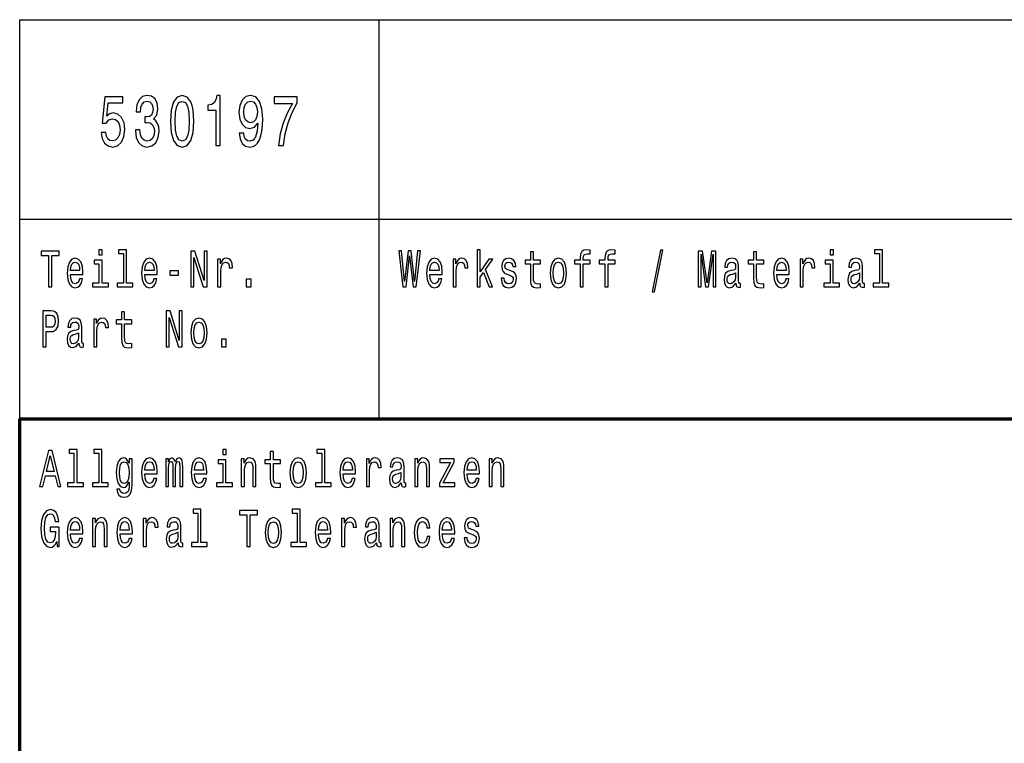
# Model space of a CAD drawing. Extents: x 0 to 594, y 0 to 420.
# Drawn here: x 409 to 458, y 39 to 75 of the extents above; entities that cross this region are included whole.
import ezdxf

# ---------------------------------------------------------------- set-up
doc = ezdxf.new("R2010")
doc.units = 0

msp = doc.modelspace()

# ---------------------------------------------------------------- linework, layer by layer
at = {"color": 7, "lineweight": 25}
for p, q in [((409, 75), (589, 75)), ((409, 55), (409, 75)), ((427, 55), (427, 75)), ((409, 65), (589, 65))]:
    msp.add_line(p, q, dxfattribs=at)
at = {"color": 7, "lineweight": 70}
for p, q in [((409, 55), (589, 55)), ((409, 5), (409, 55))]:
    msp.add_line(p, q, dxfattribs=at)
at = {"color": 7, "lineweight": 25}
for points in [[(413.081, 69.343), (413.135, 69.047), (413.255, 68.817), (413.431, 68.673), (413.657, 68.619), (413.904, 68.683), (414.097, 68.86), (414.22, 69.141), (414.267, 69.501), (414.225, 69.836), (414.107, 70.099), (413.924, 70.268), (413.686, 70.33), (413.502, 70.286), (413.36, 70.168), (413.429, 70.841), (414.173, 70.841), (414.173, 71.137), (413.265, 71.137), (413.13, 69.811), (413.326, 69.811), (413.468, 69.98), (413.649, 70.041), (413.806, 70.002), (413.926, 69.887), (414.002, 69.71), (414.029, 69.483), (414.002, 69.256), (413.924, 69.08), (413.804, 68.968), (413.649, 68.928), (413.519, 68.954), (413.419, 69.036), (413.345, 69.166), (413.309, 69.343)], [(414.796, 69.476), (414.796, 69.451), (414.835, 69.105), (414.95, 68.845), (415.131, 68.68), (415.371, 68.619), (415.626, 68.68), (415.817, 68.838), (415.94, 69.09), (415.984, 69.415), (415.964, 69.627), (415.91, 69.8), (415.822, 69.933), (415.705, 70.031), (415.864, 70.225), (415.92, 70.535), (415.883, 70.816), (415.778, 71.028), (415.607, 71.162), (415.371, 71.209), (415.151, 71.151), (414.982, 70.992), (414.872, 70.74), (414.835, 70.405), (414.835, 70.38), (415.053, 70.38), (415.073, 70.611), (415.136, 70.776), (415.239, 70.877), (415.384, 70.913), (415.511, 70.884), (415.604, 70.809), (415.66, 70.686), (415.682, 70.521), (415.66, 70.344), (415.602, 70.225), (415.499, 70.153), (415.359, 70.131), (415.264, 70.135), (415.264, 69.851), (415.384, 69.858), (415.538, 69.825), (415.653, 69.739), (415.722, 69.598), (415.746, 69.415), (415.719, 69.206), (415.648, 69.051), (415.536, 68.954), (415.386, 68.921), (415.232, 68.957), (415.119, 69.065), (415.048, 69.238), (415.021, 69.476)], [(416.547, 69.912), (416.584, 69.346), (416.699, 68.943), (416.883, 68.698), (417.138, 68.619), (417.39, 68.698), (417.574, 68.943), (417.686, 69.346), (417.726, 69.912), (417.686, 70.474), (417.64, 70.697), (417.574, 70.881), (417.39, 71.126), (417.138, 71.209), (416.883, 71.126), (416.699, 70.877), (416.584, 70.474)], [(418.818, 68.691), (419.041, 68.691), (419.041, 71.209), (418.875, 71.209), (418.83, 70.989), (418.742, 70.841), (418.608, 70.755), (418.421, 70.726), (418.421, 70.47), (418.818, 70.47)], [(419.999, 69.31), (420.036, 69.026), (420.141, 68.806), (420.308, 68.669), (420.528, 68.619), (420.673, 68.644), (420.803, 68.709), (420.913, 68.82), (421.006, 68.979), (421.079, 69.177), (421.133, 69.422), (421.165, 69.703), (421.177, 70.027), (421.136, 70.535), (421.016, 70.906), (420.825, 71.129), (420.562, 71.209), (420.322, 71.144), (420.141, 70.971), (420.024, 70.704), (419.984, 70.369), (420.024, 70.023), (420.139, 69.76), (420.31, 69.595), (420.528, 69.541), (420.758, 69.609), (420.932, 69.818), (420.893, 69.418), (420.815, 69.134), (420.695, 68.964), (420.531, 68.91), (420.403, 68.936), (420.31, 69.015), (420.249, 69.141), (420.224, 69.31)], [(421.971, 68.691), (422.219, 68.691), (422.299, 69.285), (422.441, 69.84), (422.642, 70.355), (422.904, 70.838), (422.904, 71.137), (421.738, 71.137), (421.738, 70.809), (422.669, 70.809), (422.4, 70.322), (422.196, 69.814), (422.054, 69.274)], [(416.783, 69.912), (416.802, 70.348), (416.863, 70.661), (416.974, 70.845), (417.138, 70.91), (417.299, 70.845), (417.41, 70.661), (417.471, 70.348), (417.49, 69.912), (417.471, 69.472), (417.41, 69.159), (417.299, 68.975), (417.138, 68.914), (416.974, 68.975), (416.863, 69.159), (416.802, 69.472)], [(420.222, 70.373), (420.246, 70.596), (420.315, 70.773), (420.423, 70.884), (420.562, 70.924), (420.707, 70.884), (420.817, 70.773), (420.886, 70.6), (420.913, 70.376), (420.886, 70.149), (420.817, 69.98), (420.705, 69.876), (420.555, 69.84), (420.42, 69.876), (420.315, 69.98), (420.246, 70.146)], [(410.45, 61.612), (410.612, 61.612), (410.612, 63.194), (410.982, 63.194), (410.982, 63.412), (410.078, 63.412), (410.078, 63.194), (410.45, 63.194)], [(413.129, 63.474), (412.965, 63.474), (412.965, 63.215), (413.129, 63.215)], [(414.2, 63.282), (414.2, 61.804), (413.88, 61.804), (413.88, 61.612), (414.672, 61.612), (414.672, 61.804), (414.355, 61.804), (414.355, 63.474), (413.956, 63.474), (413.956, 63.282)], [(417.579, 61.612), (417.726, 61.612), (417.726, 63.088), (418.195, 61.612), (418.383, 61.612), (418.383, 63.412), (418.235, 63.412), (418.235, 61.936), (417.771, 63.412), (417.579, 63.412)], [(428.198, 61.612), (428.353, 61.612), (428.529, 63.173), (428.711, 61.612), (428.859, 61.612), (429.074, 63.415), (428.933, 63.415), (428.781, 61.882), (428.607, 63.415), (428.453, 63.415), (428.282, 61.882), (428.131, 63.415), (427.986, 63.415)], [(431.912, 61.612), (432.067, 61.612), (432.067, 62.102), (432.23, 62.333), (432.508, 61.612), (432.683, 61.612), (432.335, 62.491), (432.692, 63.005), (432.496, 63.005), (432.067, 62.377), (432.067, 63.474), (431.912, 63.474)], [(434.583, 62.764), (434.583, 62.066), (434.593, 61.84), (434.643, 61.685), (434.741, 61.594), (434.909, 61.563), (435.092, 61.576), (435.092, 61.773), (434.958, 61.757), (434.837, 61.778), (434.771, 61.843), (434.743, 61.952), (434.738, 62.105), (434.738, 62.764), (435.092, 62.764), (435.092, 62.958), (434.738, 62.958), (434.738, 63.365), (434.583, 63.365), (434.583, 62.958), (434.315, 62.958), (434.315, 62.764)], [(437.073, 62.764), (437.073, 61.612), (437.228, 61.612), (437.228, 62.764), (437.581, 62.764), (437.581, 62.958), (437.228, 62.958), (437.228, 63.044), (437.241, 63.148), (437.281, 63.218), (437.35, 63.259), (437.449, 63.275), (437.581, 63.264), (437.581, 63.461), (437.414, 63.474), (437.262, 63.451), (437.156, 63.381), (437.093, 63.259), (437.073, 63.085), (437.073, 62.958), (436.789, 62.958), (436.789, 62.764)], [(438.315, 62.764), (438.315, 61.612), (438.47, 61.612), (438.47, 62.764), (438.823, 62.764), (438.823, 62.958), (438.47, 62.958), (438.47, 63.044), (438.482, 63.148), (438.523, 63.218), (438.592, 63.259), (438.691, 63.275), (438.823, 63.264), (438.823, 63.461), (438.655, 63.474), (438.504, 63.451), (438.398, 63.381), (438.334, 63.259), (438.315, 63.085), (438.315, 62.958), (438.031, 62.958), (438.031, 62.764)], [(440.673, 61.371), (440.795, 61.371), (441.222, 63.461), (441.098, 63.461)], [(442.991, 61.612), (443.127, 61.612), (443.127, 63.246), (443.356, 61.612), (443.508, 61.612), (443.735, 63.246), (443.735, 61.612), (443.873, 61.612), (443.873, 63.412), (443.658, 63.412), (443.432, 61.825), (443.208, 63.412), (442.991, 63.412)], [(445.758, 62.764), (445.758, 62.066), (445.769, 61.84), (445.818, 61.685), (445.917, 61.594), (446.085, 61.563), (446.268, 61.576), (446.268, 61.773), (446.134, 61.757), (446.012, 61.778), (445.947, 61.843), (445.919, 61.952), (445.913, 62.105), (445.913, 62.764), (446.268, 62.764), (446.268, 62.958), (445.913, 62.958), (445.913, 63.365), (445.758, 63.365), (445.758, 62.958), (445.49, 62.958), (445.49, 62.764)], [(449.755, 63.474), (449.591, 63.474), (449.591, 63.215), (449.755, 63.215)], [(452.068, 63.282), (452.068, 61.804), (451.748, 61.804), (451.748, 61.612), (452.54, 61.612), (452.54, 61.804), (452.223, 61.804), (452.223, 63.474), (451.824, 63.474), (451.824, 63.282)], [(411.543, 62.242), (412.164, 62.242), (412.166, 62.349), (412.138, 62.647), (412.06, 62.87), (411.937, 63.005), (411.773, 63.054), (411.612, 63.002), (411.489, 62.857), (411.409, 62.621), (411.381, 62.31), (411.408, 61.991), (411.487, 61.757), (411.609, 61.612), (411.767, 61.563), (411.905, 61.597), (412.018, 61.685), (412.101, 61.825), (412.148, 62.012), (411.995, 62.012), (411.963, 61.908), (411.917, 61.83), (411.787, 61.768), (411.686, 61.796), (411.61, 61.887), (411.561, 62.035), (411.543, 62.235)], [(411.543, 62.434), (411.563, 62.613), (411.61, 62.746), (411.683, 62.826), (411.778, 62.854), (411.871, 62.826), (411.944, 62.746), (411.988, 62.613), (412.004, 62.434)], [(413.124, 61.804), (413.124, 62.958), (412.725, 62.958), (412.725, 62.764), (412.969, 62.764), (412.969, 61.804), (412.651, 61.804), (412.651, 61.612), (413.445, 61.612), (413.445, 61.804)], [(415.269, 62.242), (415.889, 62.242), (415.891, 62.349), (415.863, 62.647), (415.785, 62.87), (415.662, 63.005), (415.498, 63.054), (415.337, 63.002), (415.214, 62.857), (415.135, 62.621), (415.106, 62.31), (415.133, 61.991), (415.212, 61.757), (415.334, 61.612), (415.493, 61.563), (415.63, 61.597), (415.743, 61.685), (415.826, 61.825), (415.874, 62.012), (415.72, 62.012), (415.688, 61.908), (415.642, 61.83), (415.512, 61.768), (415.411, 61.796), (415.336, 61.887), (415.286, 62.035), (415.269, 62.235)], [(415.269, 62.434), (415.288, 62.613), (415.336, 62.746), (415.408, 62.826), (415.503, 62.854), (415.597, 62.826), (415.669, 62.746), (415.713, 62.613), (415.729, 62.434)], [(418.916, 61.612), (419.071, 61.612), (419.071, 62.408), (419.087, 62.6), (419.135, 62.738), (419.212, 62.821), (419.317, 62.849), (419.394, 62.831), (419.452, 62.779), (419.488, 62.691), (419.5, 62.572), (419.657, 62.572), (419.636, 62.782), (419.578, 62.932), (419.481, 63.023), (419.348, 63.054), (419.258, 63.033), (419.181, 62.982), (419.112, 62.893), (419.057, 62.774), (419.057, 63.005), (418.916, 63.005)], [(429.543, 62.242), (430.164, 62.242), (430.166, 62.349), (430.138, 62.647), (430.06, 62.87), (429.937, 63.005), (429.773, 63.054), (429.612, 63.002), (429.489, 62.857), (429.409, 62.621), (429.381, 62.31), (429.408, 61.991), (429.487, 61.757), (429.609, 61.612), (429.767, 61.563), (429.905, 61.597), (430.018, 61.685), (430.101, 61.825), (430.148, 62.012), (429.995, 62.012), (429.963, 61.908), (429.917, 61.83), (429.787, 61.768), (429.686, 61.796), (429.61, 61.887), (429.561, 62.035), (429.543, 62.235)], [(429.543, 62.434), (429.563, 62.613), (429.61, 62.746), (429.683, 62.826), (429.778, 62.854), (429.871, 62.826), (429.944, 62.746), (429.988, 62.613), (430.004, 62.434)], [(430.707, 61.612), (430.863, 61.612), (430.863, 62.408), (430.879, 62.6), (430.926, 62.738), (431.004, 62.821), (431.108, 62.849), (431.185, 62.831), (431.244, 62.779), (431.279, 62.691), (431.291, 62.572), (431.448, 62.572), (431.427, 62.782), (431.369, 62.932), (431.272, 63.023), (431.14, 63.054), (431.05, 63.033), (430.972, 62.982), (430.903, 62.893), (430.849, 62.774), (430.849, 63.005), (430.707, 63.005)], [(433.597, 62.424), (433.447, 62.476), (433.336, 62.535), (433.299, 62.657), (433.309, 62.743), (433.346, 62.805), (433.406, 62.844), (433.493, 62.86), (433.575, 62.844), (433.641, 62.797), (433.683, 62.727), (433.701, 62.634), (433.852, 62.634), (433.852, 62.639), (433.826, 62.808), (433.754, 62.94), (433.641, 63.023), (433.493, 63.054), (433.343, 63.023), (433.233, 62.937), (433.164, 62.81), (433.143, 62.65), (433.159, 62.494), (433.209, 62.385), (433.29, 62.307), (433.408, 62.253), (433.581, 62.19), (433.687, 62.126), (433.715, 62.074), (433.725, 61.996), (433.709, 61.9), (433.667, 61.827), (433.598, 61.781), (433.507, 61.765), (433.41, 61.781), (433.339, 61.835), (433.291, 61.923), (433.272, 62.045), (433.122, 62.045), (433.147, 61.838), (433.219, 61.687), (433.334, 61.597), (433.493, 61.563), (433.658, 61.597), (433.78, 61.687), (433.854, 61.833), (433.881, 62.022), (433.861, 62.185), (433.806, 62.297), (433.717, 62.369)], [(435.57, 62.307), (435.599, 61.991), (435.68, 61.757), (435.808, 61.612), (435.981, 61.563), (436.152, 61.612), (436.281, 61.755), (436.362, 61.988), (436.392, 62.307), (436.362, 62.624), (436.281, 62.86), (436.152, 63.002), (435.981, 63.054), (435.808, 63.002), (435.68, 62.857), (435.599, 62.624)], [(435.729, 62.31), (435.745, 62.543), (435.794, 62.712), (435.874, 62.816), (435.981, 62.852), (436.087, 62.816), (436.167, 62.714), (436.216, 62.543), (436.234, 62.31), (436.216, 62.074), (436.167, 61.903), (436.087, 61.799), (435.981, 61.765), (435.874, 61.799), (435.794, 61.903), (435.745, 62.074)], [(444.871, 61.794), (444.871, 61.786), (444.88, 61.698), (444.906, 61.635), (445.017, 61.586), (445.104, 61.607), (445.104, 61.783), (445.067, 61.776), (445.017, 61.809), (445.009, 61.913), (445.009, 62.634), (444.987, 62.818), (444.926, 62.948), (444.818, 63.026), (444.666, 63.054), (444.518, 63.023), (444.409, 62.935), (444.34, 62.797), (444.317, 62.616), (444.317, 62.6), (444.457, 62.6), (444.469, 62.709), (444.508, 62.787), (444.571, 62.834), (444.661, 62.852), (444.748, 62.839), (444.809, 62.8), (444.846, 62.733), (444.859, 62.639), (444.852, 62.53), (444.823, 62.476), (444.753, 62.45), (444.621, 62.429), (444.469, 62.382), (444.361, 62.299), (444.298, 62.17), (444.278, 61.978), (444.296, 61.807), (444.351, 61.68), (444.439, 61.599), (444.561, 61.571), (444.725, 61.625)], [(446.928, 62.242), (447.549, 62.242), (447.55, 62.349), (447.522, 62.647), (447.444, 62.87), (447.321, 63.005), (447.157, 63.054), (446.996, 63.002), (446.873, 62.857), (446.794, 62.621), (446.765, 62.31), (446.792, 61.991), (446.871, 61.757), (446.993, 61.612), (447.152, 61.563), (447.289, 61.597), (447.402, 61.685), (447.485, 61.825), (447.533, 62.012), (447.379, 62.012), (447.347, 61.908), (447.302, 61.83), (447.171, 61.768), (447.071, 61.796), (446.995, 61.887), (446.945, 62.035), (446.928, 62.235)], [(446.928, 62.434), (446.947, 62.613), (446.995, 62.746), (447.067, 62.826), (447.162, 62.854), (447.256, 62.826), (447.328, 62.746), (447.372, 62.613), (447.388, 62.434)], [(448.092, 61.612), (448.247, 61.612), (448.247, 62.408), (448.263, 62.6), (448.311, 62.738), (448.388, 62.821), (448.492, 62.849), (448.57, 62.831), (448.628, 62.779), (448.663, 62.691), (448.676, 62.572), (448.833, 62.572), (448.811, 62.782), (448.753, 62.932), (448.656, 63.023), (448.524, 63.054), (448.434, 63.033), (448.356, 62.982), (448.288, 62.893), (448.233, 62.774), (448.233, 63.005), (448.092, 63.005)], [(449.75, 61.804), (449.75, 62.958), (449.351, 62.958), (449.351, 62.764), (449.595, 62.764), (449.595, 61.804), (449.277, 61.804), (449.277, 61.612), (450.071, 61.612), (450.071, 61.804)], [(451.08, 61.794), (451.08, 61.786), (451.089, 61.698), (451.115, 61.635), (451.226, 61.586), (451.313, 61.607), (451.313, 61.783), (451.276, 61.776), (451.226, 61.809), (451.217, 61.913), (451.217, 62.634), (451.196, 62.818), (451.134, 62.948), (451.027, 63.026), (450.875, 63.054), (450.727, 63.023), (450.618, 62.935), (450.549, 62.797), (450.526, 62.616), (450.526, 62.6), (450.665, 62.6), (450.678, 62.709), (450.716, 62.787), (450.78, 62.834), (450.87, 62.852), (450.956, 62.839), (451.018, 62.8), (451.055, 62.733), (451.067, 62.639), (451.06, 62.53), (451.032, 62.476), (450.962, 62.45), (450.829, 62.429), (450.678, 62.382), (450.57, 62.299), (450.507, 62.17), (450.487, 61.978), (450.505, 61.807), (450.559, 61.68), (450.648, 61.599), (450.769, 61.571), (450.933, 61.625)], [(416.526, 62.206), (416.953, 62.206), (416.953, 62.411), (416.526, 62.411)], [(444.853, 62.1), (444.832, 61.965), (444.776, 61.861), (444.691, 61.794), (444.587, 61.77), (444.52, 61.783), (444.472, 61.825), (444.442, 61.897), (444.434, 61.999), (444.441, 62.089), (444.469, 62.154), (444.582, 62.227), (444.725, 62.258), (444.853, 62.32)], [(451.062, 62.1), (451.041, 61.965), (450.984, 61.861), (450.9, 61.794), (450.796, 61.77), (450.729, 61.783), (450.681, 61.825), (450.651, 61.897), (450.642, 61.999), (450.649, 62.089), (450.678, 62.154), (450.79, 62.227), (450.933, 62.258), (451.062, 62.32)], [(420.343, 61.612), (420.586, 61.612), (420.586, 61.999), (420.343, 61.999)], [(410.159, 58.612), (410.321, 58.612), (410.321, 59.372), (410.501, 59.372), (410.683, 59.385), (410.827, 59.476), (410.921, 59.652), (410.952, 59.893), (410.928, 60.116), (410.857, 60.28), (410.741, 60.378), (410.582, 60.412), (410.159, 60.412)], [(410.538, 60.192), (410.644, 60.176), (410.721, 60.127), (410.767, 60.036), (410.783, 59.893), (410.765, 59.743), (410.718, 59.652), (410.637, 59.605), (410.526, 59.593), (410.321, 59.593), (410.321, 60.192)], [(414.099, 59.764), (414.099, 59.066), (414.11, 58.84), (414.159, 58.685), (414.258, 58.594), (414.425, 58.563), (414.609, 58.576), (414.609, 58.773), (414.475, 58.757), (414.353, 58.778), (414.288, 58.843), (414.26, 58.952), (414.254, 59.105), (414.254, 59.764), (414.609, 59.764), (414.609, 59.958), (414.254, 59.958), (414.254, 60.365), (414.099, 60.365), (414.099, 59.958), (413.831, 59.958), (413.831, 59.764)], [(416.337, 58.612), (416.484, 58.612), (416.484, 60.088), (416.953, 58.612), (417.142, 58.612), (417.142, 60.412), (416.994, 60.412), (416.994, 58.936), (416.53, 60.412), (416.337, 60.412)], [(411.97, 58.794), (411.97, 58.786), (411.979, 58.698), (412.005, 58.635), (412.117, 58.586), (412.203, 58.607), (412.203, 58.783), (412.166, 58.776), (412.117, 58.809), (412.108, 58.913), (412.108, 59.634), (412.087, 59.818), (412.025, 59.948), (411.917, 60.026), (411.766, 60.054), (411.617, 60.023), (411.508, 59.935), (411.439, 59.797), (411.416, 59.616), (411.416, 59.6), (411.556, 59.6), (411.568, 59.709), (411.607, 59.787), (411.67, 59.834), (411.76, 59.852), (411.847, 59.839), (411.908, 59.8), (411.945, 59.733), (411.958, 59.639), (411.951, 59.53), (411.923, 59.476), (411.852, 59.45), (411.72, 59.429), (411.568, 59.382), (411.46, 59.299), (411.397, 59.17), (411.378, 58.978), (411.395, 58.807), (411.45, 58.68), (411.538, 58.599), (411.66, 58.571), (411.824, 58.625)], [(412.707, 58.612), (412.863, 58.612), (412.863, 59.408), (412.879, 59.6), (412.926, 59.738), (413.004, 59.821), (413.108, 59.849), (413.185, 59.831), (413.244, 59.779), (413.279, 59.691), (413.291, 59.572), (413.448, 59.572), (413.427, 59.782), (413.369, 59.932), (413.272, 60.023), (413.14, 60.054), (413.05, 60.033), (412.972, 59.982), (412.903, 59.893), (412.849, 59.774), (412.849, 60.005), (412.707, 60.005)], [(417.57, 59.307), (417.599, 58.991), (417.68, 58.757), (417.808, 58.612), (417.981, 58.563), (418.152, 58.612), (418.281, 58.755), (418.362, 58.988), (418.392, 59.307), (418.362, 59.624), (418.281, 59.86), (418.152, 60.002), (417.981, 60.054), (417.808, 60.002), (417.68, 59.857), (417.599, 59.624)], [(417.729, 59.31), (417.745, 59.543), (417.794, 59.712), (417.874, 59.816), (417.981, 59.852), (418.087, 59.816), (418.167, 59.714), (418.216, 59.543), (418.234, 59.31), (418.216, 59.074), (418.167, 58.903), (418.087, 58.799), (417.981, 58.765), (417.874, 58.799), (417.794, 58.903), (417.745, 59.074)], [(411.953, 59.1), (411.931, 58.965), (411.875, 58.861), (411.79, 58.794), (411.686, 58.77), (411.619, 58.783), (411.572, 58.825), (411.542, 58.897), (411.533, 58.999), (411.54, 59.089), (411.568, 59.154), (411.681, 59.227), (411.824, 59.258), (411.953, 59.32)], [(419.101, 58.612), (419.345, 58.612), (419.345, 58.999), (419.101, 58.999)], [(409.995, 51.612), (410.157, 51.612), (410.286, 52.141), (410.774, 52.141), (410.903, 51.612), (411.069, 51.612), (410.621, 53.415), (410.441, 53.415)], [(411.716, 53.282), (411.716, 51.804), (411.397, 51.804), (411.397, 51.612), (412.189, 51.612), (412.189, 51.804), (411.871, 51.804), (411.871, 53.474), (411.473, 53.474), (411.473, 53.282)], [(412.958, 53.282), (412.958, 51.804), (412.639, 51.804), (412.639, 51.612), (413.431, 51.612), (413.431, 51.804), (413.113, 51.804), (413.113, 53.474), (412.715, 53.474), (412.715, 53.282)], [(419.338, 53.474), (419.174, 53.474), (419.174, 53.215), (419.338, 53.215)], [(421.55, 52.764), (421.55, 52.066), (421.56, 51.84), (421.61, 51.685), (421.708, 51.594), (421.876, 51.563), (422.059, 51.576), (422.059, 51.773), (421.925, 51.757), (421.804, 51.778), (421.738, 51.843), (421.71, 51.952), (421.705, 52.105), (421.705, 52.764), (422.059, 52.764), (422.059, 52.958), (421.705, 52.958), (421.705, 53.365), (421.55, 53.365), (421.55, 52.958), (421.281, 52.958), (421.281, 52.764)], [(424.134, 53.282), (424.134, 51.804), (423.814, 51.804), (423.814, 51.612), (424.606, 51.612), (424.606, 51.804), (424.289, 51.804), (424.289, 53.474), (423.89, 53.474), (423.89, 53.282)], [(410.342, 52.362), (410.531, 53.155), (410.72, 52.362)], [(414.628, 51.674), (414.628, 53.005), (414.48, 53.005), (414.48, 52.779), (414.358, 52.984), (414.284, 53.036), (414.201, 53.054), (414.052, 53.002), (413.935, 52.857), (413.859, 52.624), (413.833, 52.31), (413.859, 51.993), (413.935, 51.76), (414.052, 51.612), (414.201, 51.563), (414.286, 51.581), (414.357, 51.628), (414.48, 51.825), (414.48, 51.628), (414.466, 51.472), (414.427, 51.361), (414.353, 51.296), (414.242, 51.272), (414.145, 51.288), (414.076, 51.327), (414.036, 51.394), (414.023, 51.485), (413.873, 51.485), (413.873, 51.475), (413.896, 51.309), (413.967, 51.184), (414.08, 51.104), (414.233, 51.075), (414.417, 51.114), (414.538, 51.223), (414.607, 51.412)], [(413.993, 52.31), (414.009, 52.541), (414.057, 52.712), (414.131, 52.813), (414.23, 52.849), (414.334, 52.813), (414.411, 52.712), (414.459, 52.541), (414.477, 52.31), (414.459, 52.074), (414.411, 51.905), (414.334, 51.801), (414.23, 51.768), (414.131, 51.801), (414.057, 51.905), (414.009, 52.076)], [(415.269, 52.242), (415.889, 52.242), (415.891, 52.349), (415.863, 52.647), (415.785, 52.87), (415.662, 53.005), (415.498, 53.054), (415.337, 53.002), (415.214, 52.857), (415.135, 52.621), (415.106, 52.31), (415.133, 51.991), (415.212, 51.757), (415.334, 51.612), (415.493, 51.563), (415.63, 51.597), (415.743, 51.685), (415.826, 51.825), (415.874, 52.012), (415.72, 52.012), (415.688, 51.908), (415.642, 51.83), (415.512, 51.768), (415.411, 51.796), (415.336, 51.887), (415.286, 52.035), (415.269, 52.235)], [(415.269, 52.434), (415.288, 52.613), (415.336, 52.746), (415.408, 52.826), (415.503, 52.854), (415.597, 52.826), (415.669, 52.746), (415.713, 52.613), (415.729, 52.434)], [(416.313, 51.612), (416.456, 51.612), (416.456, 52.543), (416.464, 52.683), (416.491, 52.784), (416.531, 52.844), (416.584, 52.867), (416.627, 52.847), (416.655, 52.795), (416.669, 52.707), (416.674, 52.59), (416.674, 51.612), (416.808, 51.612), (416.808, 52.543), (416.817, 52.681), (416.844, 52.782), (416.886, 52.844), (416.939, 52.867), (416.981, 52.847), (417.009, 52.795), (417.027, 52.59), (417.027, 51.612), (417.17, 51.612), (417.17, 52.574), (417.161, 52.774), (417.133, 52.927), (417.076, 53.02), (416.985, 53.054), (416.877, 53.002), (416.794, 52.852), (416.729, 53), (416.62, 53.054), (416.519, 53.002), (416.45, 52.857), (416.45, 53.005), (416.313, 53.005)], [(417.752, 52.242), (418.373, 52.242), (418.375, 52.349), (418.346, 52.647), (418.269, 52.87), (418.145, 53.005), (417.981, 53.054), (417.821, 53.002), (417.697, 52.857), (417.618, 52.621), (417.59, 52.31), (417.616, 51.991), (417.696, 51.757), (417.817, 51.612), (417.976, 51.563), (418.114, 51.597), (418.226, 51.685), (418.309, 51.825), (418.357, 52.012), (418.204, 52.012), (418.172, 51.908), (418.126, 51.83), (417.995, 51.768), (417.895, 51.796), (417.819, 51.887), (417.77, 52.035), (417.752, 52.235)], [(417.752, 52.434), (417.771, 52.613), (417.819, 52.746), (417.891, 52.826), (417.987, 52.854), (418.08, 52.826), (418.152, 52.746), (418.196, 52.613), (418.212, 52.434)], [(419.332, 51.804), (419.332, 52.958), (418.934, 52.958), (418.934, 52.764), (419.177, 52.764), (419.177, 51.804), (418.86, 51.804), (418.86, 51.612), (419.653, 51.612), (419.653, 51.804)], [(420.1, 51.612), (420.255, 51.612), (420.255, 52.416), (420.271, 52.6), (420.322, 52.735), (420.401, 52.818), (420.507, 52.849), (420.592, 52.823), (420.645, 52.753), (420.671, 52.637), (420.68, 52.481), (420.68, 51.612), (420.835, 51.612), (420.835, 52.528), (420.828, 52.712), (420.796, 52.865), (420.692, 53.005), (420.53, 53.054), (420.44, 53.036), (420.364, 52.987), (420.299, 52.904), (420.248, 52.792), (420.248, 53.005), (420.1, 53.005)], [(422.537, 52.307), (422.566, 51.991), (422.647, 51.757), (422.775, 51.612), (422.948, 51.563), (423.119, 51.612), (423.248, 51.755), (423.329, 51.988), (423.359, 52.307), (423.329, 52.624), (423.248, 52.86), (423.119, 53.002), (422.948, 53.054), (422.775, 53.002), (422.647, 52.857), (422.566, 52.624)], [(422.696, 52.31), (422.712, 52.543), (422.761, 52.712), (422.841, 52.816), (422.948, 52.852), (423.054, 52.816), (423.133, 52.714), (423.183, 52.543), (423.2, 52.31), (423.183, 52.074), (423.133, 51.903), (423.054, 51.799), (422.948, 51.765), (422.841, 51.799), (422.761, 51.903), (422.712, 52.074)], [(425.202, 52.242), (425.823, 52.242), (425.825, 52.349), (425.797, 52.647), (425.719, 52.87), (425.596, 53.005), (425.432, 53.054), (425.271, 53.002), (425.148, 52.857), (425.068, 52.621), (425.04, 52.31), (425.067, 51.991), (425.146, 51.757), (425.268, 51.612), (425.426, 51.563), (425.564, 51.597), (425.677, 51.685), (425.76, 51.825), (425.807, 52.012), (425.654, 52.012), (425.622, 51.908), (425.576, 51.83), (425.446, 51.768), (425.345, 51.796), (425.27, 51.887), (425.22, 52.035), (425.202, 52.235)], [(425.202, 52.434), (425.222, 52.613), (425.27, 52.746), (425.342, 52.826), (425.437, 52.854), (425.531, 52.826), (425.603, 52.746), (425.647, 52.613), (425.663, 52.434)], [(426.367, 51.612), (426.522, 51.612), (426.522, 52.408), (426.538, 52.6), (426.585, 52.738), (426.663, 52.821), (426.767, 52.849), (426.845, 52.831), (426.903, 52.779), (426.938, 52.691), (426.95, 52.572), (427.107, 52.572), (427.086, 52.782), (427.028, 52.932), (426.931, 53.023), (426.799, 53.054), (426.709, 53.033), (426.631, 52.982), (426.562, 52.893), (426.508, 52.774), (426.508, 53.005), (426.367, 53.005)], [(428.113, 51.794), (428.113, 51.786), (428.122, 51.698), (428.148, 51.635), (428.259, 51.586), (428.346, 51.607), (428.346, 51.783), (428.309, 51.776), (428.259, 51.809), (428.25, 51.913), (428.25, 52.634), (428.229, 52.818), (428.167, 52.948), (428.06, 53.026), (427.908, 53.054), (427.76, 53.023), (427.651, 52.935), (427.582, 52.797), (427.559, 52.616), (427.559, 52.6), (427.698, 52.6), (427.711, 52.709), (427.749, 52.787), (427.813, 52.834), (427.903, 52.852), (427.989, 52.839), (428.051, 52.8), (428.088, 52.733), (428.1, 52.639), (428.093, 52.53), (428.065, 52.476), (427.995, 52.45), (427.862, 52.429), (427.711, 52.382), (427.603, 52.299), (427.54, 52.17), (427.52, 51.978), (427.538, 51.807), (427.592, 51.68), (427.681, 51.599), (427.802, 51.571), (427.966, 51.625)], [(428.792, 51.612), (428.947, 51.612), (428.947, 52.416), (428.963, 52.6), (429.014, 52.735), (429.093, 52.818), (429.199, 52.849), (429.284, 52.823), (429.337, 52.753), (429.363, 52.637), (429.372, 52.481), (429.372, 51.612), (429.527, 51.612), (429.527, 52.528), (429.52, 52.712), (429.489, 52.865), (429.384, 53.005), (429.222, 53.054), (429.132, 53.036), (429.056, 52.987), (428.991, 52.904), (428.94, 52.792), (428.94, 53.005), (428.792, 53.005)], [(430.573, 52.813), (430.021, 51.786), (430.021, 51.612), (430.788, 51.612), (430.788, 51.804), (430.217, 51.804), (430.764, 52.829), (430.764, 53.005), (430.048, 53.005), (430.048, 52.813)], [(431.411, 52.242), (432.032, 52.242), (432.034, 52.349), (432.006, 52.647), (431.928, 52.87), (431.804, 53.005), (431.64, 53.054), (431.48, 53.002), (431.357, 52.857), (431.277, 52.621), (431.249, 52.31), (431.275, 51.991), (431.355, 51.757), (431.476, 51.612), (431.635, 51.563), (431.773, 51.597), (431.886, 51.685), (431.969, 51.825), (432.016, 52.012), (431.863, 52.012), (431.831, 51.908), (431.785, 51.83), (431.655, 51.768), (431.554, 51.796), (431.478, 51.887), (431.429, 52.035), (431.411, 52.235)], [(431.411, 52.434), (431.431, 52.613), (431.478, 52.746), (431.551, 52.826), (431.646, 52.854), (431.739, 52.826), (431.812, 52.746), (431.856, 52.613), (431.871, 52.434)], [(432.517, 51.612), (432.672, 51.612), (432.672, 52.416), (432.688, 52.6), (432.739, 52.735), (432.819, 52.818), (432.925, 52.849), (433.009, 52.823), (433.062, 52.753), (433.089, 52.637), (433.097, 52.481), (433.097, 51.612), (433.253, 51.612), (433.253, 52.528), (433.246, 52.712), (433.214, 52.865), (433.11, 53.005), (432.947, 53.054), (432.858, 53.036), (432.782, 52.987), (432.716, 52.904), (432.665, 52.792), (432.665, 53.005), (432.517, 53.005)], [(428.095, 52.1), (428.074, 51.965), (428.018, 51.861), (427.933, 51.794), (427.829, 51.77), (427.762, 51.783), (427.714, 51.825), (427.684, 51.897), (427.675, 51.999), (427.682, 52.089), (427.711, 52.154), (427.824, 52.227), (427.966, 52.258), (428.095, 52.32)], [(410.854, 48.853), (410.884, 48.612), (410.972, 48.612), (410.972, 49.585), (410.526, 49.585), (410.526, 49.364), (410.801, 49.364), (410.801, 49.349), (410.78, 49.11), (410.723, 48.934), (410.637, 48.822), (410.529, 48.786), (410.409, 48.833), (410.316, 48.973), (410.256, 49.203), (410.235, 49.52), (410.254, 49.834), (410.314, 50.065), (410.409, 50.205), (410.538, 50.254), (410.626, 50.228), (410.698, 50.155), (410.751, 50.033), (410.781, 49.87), (410.956, 49.87), (410.91, 50.119), (410.824, 50.306), (410.702, 50.42), (410.548, 50.461), (410.347, 50.397), (410.196, 50.207), (410.099, 49.909), (410.065, 49.512), (410.099, 49.113), (410.196, 48.814), (410.339, 48.625), (410.519, 48.563), (410.619, 48.584), (410.709, 48.635), (410.787, 48.726)], [(417.925, 50.282), (417.925, 48.804), (417.606, 48.804), (417.606, 48.612), (418.398, 48.612), (418.398, 48.804), (418.08, 48.804), (418.08, 50.474), (417.681, 50.474), (417.681, 50.282)], [(420.384, 48.612), (420.546, 48.612), (420.546, 50.194), (420.916, 50.194), (420.916, 50.412), (420.012, 50.412), (420.012, 50.194), (420.384, 50.194)], [(422.892, 50.282), (422.892, 48.804), (422.573, 48.804), (422.573, 48.612), (423.365, 48.612), (423.365, 48.804), (423.047, 48.804), (423.047, 50.474), (422.648, 50.474), (422.648, 50.282)], [(411.543, 49.242), (412.164, 49.242), (412.166, 49.349), (412.138, 49.647), (412.06, 49.87), (411.937, 50.005), (411.773, 50.054), (411.612, 50.002), (411.489, 49.857), (411.409, 49.621), (411.381, 49.31), (411.408, 48.991), (411.487, 48.757), (411.609, 48.612), (411.767, 48.563), (411.905, 48.597), (412.018, 48.685), (412.101, 48.825), (412.148, 49.012), (411.995, 49.012), (411.963, 48.908), (411.917, 48.83), (411.787, 48.768), (411.686, 48.796), (411.61, 48.887), (411.561, 49.035), (411.543, 49.235)], [(411.543, 49.434), (411.563, 49.613), (411.61, 49.746), (411.683, 49.826), (411.778, 49.854), (411.871, 49.826), (411.944, 49.746), (411.988, 49.613), (412.004, 49.434)], [(412.649, 48.612), (412.804, 48.612), (412.804, 49.416), (412.82, 49.6), (412.871, 49.735), (412.951, 49.818), (413.057, 49.849), (413.141, 49.823), (413.194, 49.753), (413.221, 49.637), (413.23, 49.481), (413.23, 48.612), (413.385, 48.612), (413.385, 49.528), (413.378, 49.712), (413.346, 49.865), (413.242, 50.005), (413.08, 50.054), (412.99, 50.036), (412.914, 49.987), (412.849, 49.904), (412.797, 49.792), (412.797, 50.005), (412.649, 50.005)], [(414.027, 49.242), (414.648, 49.242), (414.649, 49.349), (414.621, 49.647), (414.544, 49.87), (414.42, 50.005), (414.256, 50.054), (414.096, 50.002), (413.972, 49.857), (413.893, 49.621), (413.865, 49.31), (413.891, 48.991), (413.97, 48.757), (414.092, 48.612), (414.251, 48.563), (414.388, 48.597), (414.501, 48.685), (414.584, 48.825), (414.632, 49.012), (414.478, 49.012), (414.447, 48.908), (414.401, 48.83), (414.27, 48.768), (414.17, 48.796), (414.094, 48.887), (414.044, 49.035), (414.027, 49.235)], [(414.027, 49.434), (414.046, 49.613), (414.094, 49.746), (414.166, 49.826), (414.261, 49.854), (414.355, 49.826), (414.427, 49.746), (414.471, 49.613), (414.487, 49.434)], [(415.191, 48.612), (415.346, 48.612), (415.346, 49.408), (415.362, 49.6), (415.41, 49.738), (415.487, 49.821), (415.591, 49.849), (415.669, 49.831), (415.727, 49.779), (415.762, 49.691), (415.775, 49.572), (415.932, 49.572), (415.911, 49.782), (415.852, 49.932), (415.755, 50.023), (415.623, 50.054), (415.533, 50.033), (415.456, 49.982), (415.387, 49.893), (415.332, 49.774), (415.332, 50.005), (415.191, 50.005)], [(416.937, 48.794), (416.937, 48.786), (416.946, 48.698), (416.972, 48.635), (417.083, 48.586), (417.17, 48.607), (417.17, 48.783), (417.133, 48.776), (417.083, 48.809), (417.075, 48.913), (417.075, 49.634), (417.053, 49.818), (416.992, 49.948), (416.884, 50.026), (416.733, 50.054), (416.584, 50.023), (416.475, 49.935), (416.406, 49.797), (416.383, 49.616), (416.383, 49.6), (416.523, 49.6), (416.535, 49.709), (416.574, 49.787), (416.637, 49.834), (416.727, 49.852), (416.814, 49.839), (416.875, 49.8), (416.912, 49.733), (416.925, 49.639), (416.918, 49.53), (416.889, 49.476), (416.819, 49.45), (416.687, 49.429), (416.535, 49.382), (416.427, 49.299), (416.364, 49.17), (416.345, 48.978), (416.362, 48.807), (416.417, 48.68), (416.505, 48.599), (416.627, 48.571), (416.791, 48.625)], [(421.296, 49.307), (421.324, 48.991), (421.405, 48.757), (421.534, 48.612), (421.707, 48.563), (421.878, 48.612), (422.006, 48.755), (422.087, 48.988), (422.117, 49.307), (422.087, 49.624), (422.006, 49.86), (421.878, 50.002), (421.707, 50.054), (421.534, 50.002), (421.405, 49.857), (421.324, 49.624)], [(421.454, 49.31), (421.47, 49.543), (421.52, 49.712), (421.599, 49.816), (421.707, 49.852), (421.812, 49.816), (421.892, 49.714), (421.941, 49.543), (421.959, 49.31), (421.941, 49.074), (421.892, 48.903), (421.812, 48.799), (421.707, 48.765), (421.599, 48.799), (421.52, 48.903), (421.47, 49.074)], [(423.961, 49.242), (424.582, 49.242), (424.583, 49.349), (424.555, 49.647), (424.478, 49.87), (424.354, 50.005), (424.19, 50.054), (424.03, 50.002), (423.906, 49.857), (423.827, 49.621), (423.798, 49.31), (423.825, 48.991), (423.904, 48.757), (424.026, 48.612), (424.185, 48.563), (424.322, 48.597), (424.435, 48.685), (424.518, 48.825), (424.566, 49.012), (424.412, 49.012), (424.38, 48.908), (424.335, 48.83), (424.204, 48.768), (424.104, 48.796), (424.028, 48.887), (423.978, 49.035), (423.961, 49.235)], [(423.961, 49.434), (423.98, 49.613), (424.028, 49.746), (424.1, 49.826), (424.195, 49.854), (424.289, 49.826), (424.361, 49.746), (424.405, 49.613), (424.421, 49.434)], [(425.125, 48.612), (425.28, 48.612), (425.28, 49.408), (425.296, 49.6), (425.344, 49.738), (425.421, 49.821), (425.525, 49.849), (425.603, 49.831), (425.661, 49.779), (425.696, 49.691), (425.709, 49.572), (425.866, 49.572), (425.844, 49.782), (425.786, 49.932), (425.689, 50.023), (425.557, 50.054), (425.467, 50.033), (425.389, 49.982), (425.321, 49.893), (425.266, 49.774), (425.266, 50.005), (425.125, 50.005)], [(426.871, 48.794), (426.871, 48.786), (426.88, 48.698), (426.906, 48.635), (427.017, 48.586), (427.104, 48.607), (427.104, 48.783), (427.067, 48.776), (427.017, 48.809), (427.009, 48.913), (427.009, 49.634), (426.987, 49.818), (426.926, 49.948), (426.818, 50.026), (426.666, 50.054), (426.518, 50.023), (426.409, 49.935), (426.34, 49.797), (426.317, 49.616), (426.317, 49.6), (426.457, 49.6), (426.469, 49.709), (426.508, 49.787), (426.571, 49.834), (426.661, 49.852), (426.748, 49.839), (426.809, 49.8), (426.846, 49.733), (426.859, 49.639), (426.852, 49.53), (426.823, 49.476), (426.753, 49.45), (426.621, 49.429), (426.469, 49.382), (426.361, 49.299), (426.298, 49.17), (426.278, 48.978), (426.296, 48.807), (426.351, 48.68), (426.439, 48.599), (426.561, 48.571), (426.725, 48.625)], [(427.55, 48.612), (427.705, 48.612), (427.705, 49.416), (427.721, 49.6), (427.772, 49.735), (427.852, 49.818), (427.958, 49.849), (428.042, 49.823), (428.095, 49.753), (428.122, 49.637), (428.13, 49.481), (428.13, 48.612), (428.286, 48.612), (428.286, 49.528), (428.279, 49.712), (428.247, 49.865), (428.143, 50.005), (427.98, 50.054), (427.891, 50.036), (427.815, 49.987), (427.749, 49.904), (427.698, 49.792), (427.698, 50.005), (427.55, 50.005)], [(429.395, 49.543), (429.549, 49.543), (429.517, 49.751), (429.441, 49.914), (429.323, 50.015), (429.169, 50.054), (429, 50.002), (428.871, 49.857), (428.79, 49.621), (428.762, 49.305), (428.788, 48.991), (428.868, 48.757), (428.993, 48.612), (429.164, 48.563), (429.316, 48.602), (429.434, 48.711), (429.515, 48.882), (429.55, 49.11), (429.402, 49.11), (429.376, 48.965), (429.326, 48.856), (429.256, 48.788), (429.169, 48.768), (429.062, 48.801), (428.984, 48.905), (428.937, 49.074), (428.921, 49.312), (428.937, 49.546), (428.986, 49.714), (429.065, 49.818), (429.169, 49.854), (429.261, 49.831), (429.33, 49.771), (429.376, 49.673)], [(430.169, 49.242), (430.79, 49.242), (430.792, 49.349), (430.764, 49.647), (430.686, 49.87), (430.563, 50.005), (430.399, 50.054), (430.238, 50.002), (430.115, 49.857), (430.035, 49.621), (430.007, 49.31), (430.034, 48.991), (430.113, 48.757), (430.235, 48.612), (430.393, 48.563), (430.531, 48.597), (430.644, 48.685), (430.727, 48.825), (430.774, 49.012), (430.621, 49.012), (430.589, 48.908), (430.543, 48.83), (430.413, 48.768), (430.312, 48.796), (430.236, 48.887), (430.187, 49.035), (430.169, 49.235)], [(430.169, 49.434), (430.189, 49.613), (430.236, 49.746), (430.309, 49.826), (430.404, 49.854), (430.497, 49.826), (430.57, 49.746), (430.614, 49.613), (430.63, 49.434)], [(431.739, 49.424), (431.589, 49.476), (431.478, 49.535), (431.441, 49.657), (431.452, 49.743), (431.489, 49.805), (431.549, 49.844), (431.635, 49.86), (431.718, 49.844), (431.783, 49.797), (431.826, 49.727), (431.843, 49.634), (431.995, 49.634), (431.995, 49.639), (431.969, 49.808), (431.896, 49.94), (431.783, 50.023), (431.635, 50.054), (431.485, 50.023), (431.376, 49.937), (431.307, 49.81), (431.286, 49.65), (431.302, 49.494), (431.351, 49.385), (431.432, 49.307), (431.551, 49.253), (431.723, 49.19), (431.829, 49.126), (431.857, 49.074), (431.868, 48.996), (431.852, 48.9), (431.81, 48.827), (431.741, 48.781), (431.649, 48.765), (431.552, 48.781), (431.482, 48.835), (431.434, 48.923), (431.415, 49.045), (431.265, 49.045), (431.289, 48.838), (431.362, 48.687), (431.476, 48.597), (431.635, 48.563), (431.801, 48.597), (431.923, 48.687), (431.997, 48.833), (432.023, 49.022), (432.004, 49.185), (431.949, 49.297), (431.859, 49.369)], [(416.919, 49.1), (416.898, 48.965), (416.842, 48.861), (416.757, 48.794), (416.653, 48.77), (416.586, 48.783), (416.539, 48.825), (416.509, 48.897), (416.5, 48.999), (416.507, 49.089), (416.535, 49.154), (416.648, 49.227), (416.791, 49.258), (416.919, 49.32)], [(426.853, 49.1), (426.832, 48.965), (426.776, 48.861), (426.691, 48.794), (426.587, 48.77), (426.52, 48.783), (426.472, 48.825), (426.442, 48.897), (426.434, 48.999), (426.441, 49.089), (426.469, 49.154), (426.582, 49.227), (426.725, 49.258), (426.853, 49.32)]]:
    msp.add_lwpolyline(points, close=True, dxfattribs=at)

doc.saveas('drawing.dxf')
